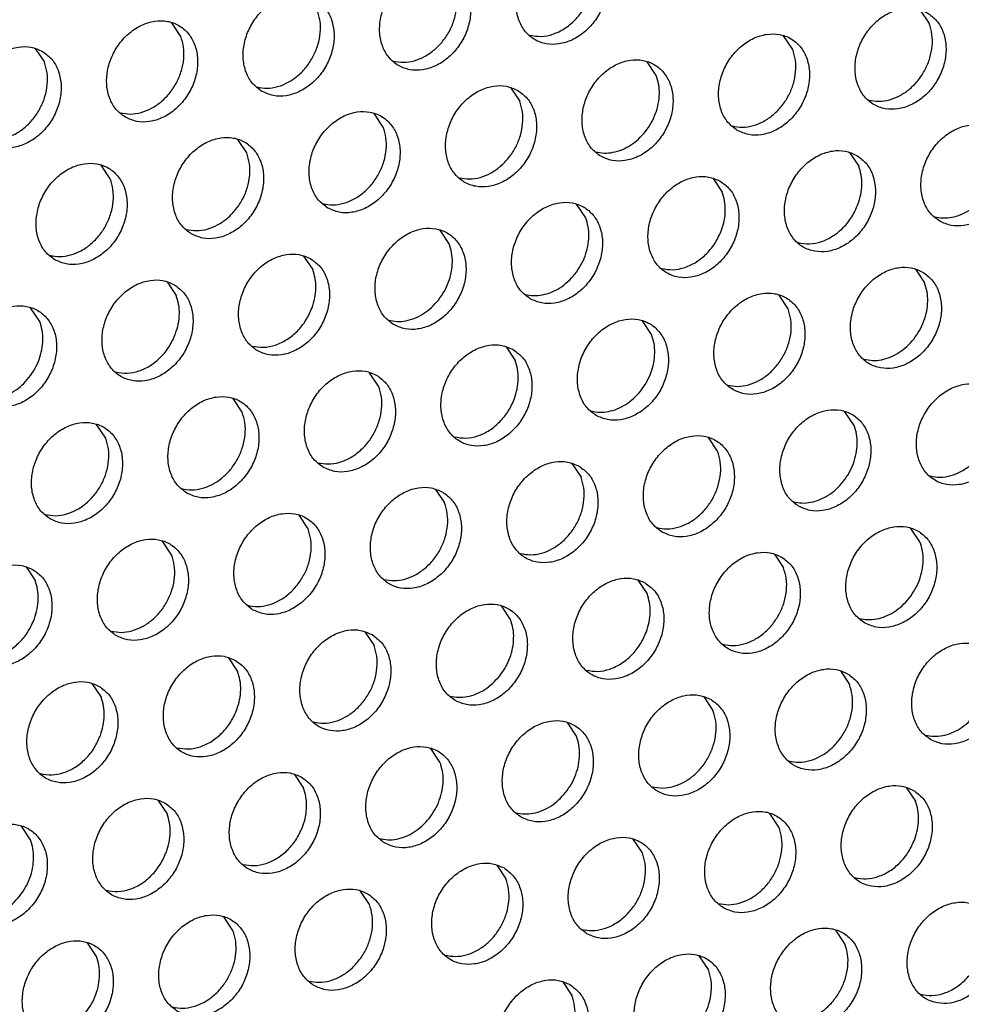
# Model space of a CAD drawing. Units: millimetres. Extents: x -5 to 589, y -7 to 413.
# Drawn here: x 481 to 486, y 82 to 87 of the extents above; entities that cross this region are included whole.
import ezdxf

# ---------------------------------------------------------------- set-up
doc = ezdxf.new("R2010")
doc.units = ezdxf.units.MM

# ---------------------------------------------------------------- blocks, each defined once
blk = doc.blocks.new('ansaugblende_lochung_rv4_6_bg66_wandstehend_02__72', base_point=(3182.736, 505.968))
at = {"color": 1, "linetype": 'Continuous'}
for p, q in [((3885.734, 696.381), (3886.077, 695.869)), ((3857.889, 695.389), (3857.546, 695.902)), ((3880.936, 694.894), (3880.593, 695.406)), ((3852.405, 694.927), (3852.748, 694.414)), ((3875.795, 693.919), (3875.452, 694.431)), ((3870.312, 693.456), (3870.654, 692.944)), ((3865.513, 691.969), (3865.171, 692.481)), ((3860.372, 690.994), (3860.03, 691.506)), ((3883.077, 691.01), (3883.42, 690.498)), ((3855.231, 690.019), (3854.889, 690.531)), ((3877.936, 690.035), (3878.279, 689.523)), ((3873.138, 688.548), (3872.795, 689.06)), ((3867.997, 687.573), (3867.654, 688.085)), ((3862.513, 687.11), (3862.856, 686.598)), ((3885.561, 686.615), (3885.904, 686.102)), ((3857.372, 686.135), (3857.715, 685.623)), ((3880.763, 685.127), (3880.42, 685.64)), ((3852.574, 684.648), (3852.232, 685.16)), ((3875.622, 684.152), (3875.279, 684.664)), ((3870.138, 683.689), (3870.481, 683.177)), ((3865.34, 682.202), (3864.997, 682.714)), ((3860.199, 681.227), (3859.856, 681.739)), ((3883.246, 680.731), (3882.904, 681.244)), ((3855.058, 680.252), (3854.715, 680.764)), ((3878.105, 679.756), (3877.763, 680.269)), ((3872.622, 679.294), (3872.964, 678.781)), ((3867.481, 678.319), (3867.824, 677.806)), ((3862.683, 676.831), (3862.34, 677.344)), ((3885.73, 676.335), (3885.387, 676.848)), ((3857.542, 675.856), (3857.199, 676.369)), ((3880.246, 675.873), (3880.589, 675.36)), ((3852.058, 675.393), (3852.401, 674.881)), ((3875.106, 674.898), (3875.448, 674.385)), ((3870.307, 673.41), (3869.965, 673.923)), ((3864.824, 672.948), (3865.166, 672.435)), ((3859.683, 671.973), (3860.025, 671.46)), ((3882.73, 671.477), (3883.073, 670.965)), ((3854.542, 670.998), (3854.884, 670.485)), ((3877.589, 670.502), (3877.932, 669.99)), ((3872.791, 669.015), (3872.448, 669.527)), ((3867.65, 668.04), (3867.307, 668.552)), ((3862.166, 667.577), (3862.509, 667.064)), ((3885.214, 667.081), (3885.557, 666.569)), ((3857.026, 666.602), (3857.368, 666.089)), ((3880.416, 665.594), (3880.073, 666.106)), ((3852.227, 665.114), (3851.885, 665.627)), ((3875.275, 664.619), (3874.932, 665.131)), ((3869.791, 664.156), (3870.134, 663.644)), ((3864.993, 662.669), (3864.65, 663.181)), ((3859.852, 661.694), (3859.509, 662.206)), ((3882.899, 661.198), (3882.557, 661.71)), ((3854.711, 660.719), (3854.368, 661.231)), ((3877.758, 660.223), (3877.416, 660.735)), ((3872.275, 659.76), (3872.618, 659.248))]:
    blk.add_line(p, q, dxfattribs=at)
for points in [[(3873.238, 698.722), (3872.807, 698.88), (3872.329, 698.885), (3871.843, 698.737), (3871.388, 698.448), (3871.002, 698.041), (3870.715, 697.549), (3870.551, 697.012), (3870.523, 696.474), (3870.633, 695.978), (3870.873, 695.565), (3871.223, 695.267), (3871.654, 695.109), (3872.132, 695.104), (3872.619, 695.252), (3873.073, 695.541), (3873.46, 695.948), (3873.746, 696.44), (3873.91, 696.976), (3873.938, 697.514), (3873.828, 698.01), (3873.588, 698.424), (3873.238, 698.722)], [(3868.098, 697.747), (3867.666, 697.905), (3867.188, 697.91), (3866.702, 697.762), (3866.247, 697.473), (3865.861, 697.066), (3865.574, 696.574), (3865.41, 696.037), (3865.382, 695.499), (3865.492, 695.003), (3865.732, 694.59), (3866.082, 694.292), (3866.513, 694.134), (3866.992, 694.129), (3867.478, 694.277), (3867.932, 694.566), (3868.319, 694.973), (3868.606, 695.465), (3868.77, 696.001), (3868.798, 696.539), (3868.687, 697.035), (3868.447, 697.449), (3868.098, 697.747)], [(3865.888, 694.459), (3866.273, 694.413), (3866.676, 694.472), (3867.072, 694.633), (3867.441, 694.887), (3867.763, 695.221), (3868.018, 695.615), (3868.194, 696.048), (3868.28, 696.496), (3868.272, 696.935), (3868.17, 697.339)], [(3860.941, 693.317), (3861.373, 693.159), (3861.851, 693.154), (3862.337, 693.302), (3862.791, 693.591), (3863.178, 693.998), (3863.465, 694.49), (3863.629, 695.026), (3863.657, 695.564), (3863.546, 696.06), (3863.306, 696.474), (3862.957, 696.772), (3862.525, 696.93), (3862.047, 696.935), (3861.561, 696.787), (3861.106, 696.498), (3860.72, 696.091), (3860.433, 695.599), (3860.269, 695.062), (3860.241, 694.524), (3860.352, 694.028), (3860.591, 693.615), (3860.941, 693.317)], [(3871.029, 695.434), (3871.459, 695.389), (3871.906, 695.474), (3872.34, 695.683), (3872.732, 696.002), (3873.055, 696.409), (3873.286, 696.876)], [(3886.004, 696.276), (3885.573, 696.434), (3885.095, 696.439), (3884.609, 696.291), (3884.154, 696.002), (3883.767, 695.595), (3883.481, 695.103), (3883.317, 694.567), (3883.289, 694.028), (3883.399, 693.533), (3883.639, 693.119), (3883.989, 692.821), (3884.42, 692.663), (3884.898, 692.658), (3885.384, 692.806), (3885.839, 693.095), (3886.225, 693.502), (3886.512, 693.994), (3886.676, 694.531), (3886.704, 695.069), (3886.594, 695.565), (3886.354, 695.978), (3886.004, 696.276)], [(3860.747, 693.484), (3861.132, 693.438), (3861.535, 693.497), (3861.931, 693.658), (3862.3, 693.912), (3862.622, 694.246), (3862.877, 694.64), (3863.053, 695.073), (3863.139, 695.521), (3863.131, 695.96), (3863.029, 696.364)], [(3855.8, 692.342), (3856.232, 692.184), (3856.71, 692.179), (3857.196, 692.327), (3857.65, 692.616), (3858.037, 693.023), (3858.324, 693.515), (3858.488, 694.051), (3858.516, 694.589), (3858.405, 695.085), (3858.165, 695.499), (3857.816, 695.797), (3857.384, 695.955), (3856.906, 695.96), (3856.42, 695.812), (3855.965, 695.523), (3855.579, 695.116), (3855.292, 694.624), (3855.128, 694.087), (3855.1, 693.549), (3855.211, 693.053), (3855.45, 692.639), (3855.8, 692.342)], [(3883.794, 692.988), (3884.18, 692.942), (3884.582, 693.001), (3884.979, 693.162), (3885.348, 693.416), (3885.669, 693.75), (3885.925, 694.144), (3886.1, 694.577), (3886.187, 695.026), (3886.179, 695.464), (3886.077, 695.869)], [(3855.606, 692.509), (3855.992, 692.463), (3856.394, 692.522), (3856.79, 692.683), (3857.16, 692.937), (3857.481, 693.271), (3857.736, 693.665), (3857.912, 694.098), (3857.998, 694.546), (3857.99, 694.985), (3857.889, 695.389)], [(3878.848, 691.846), (3879.279, 691.688), (3879.757, 691.683), (3880.243, 691.831), (3880.698, 692.12), (3881.084, 692.527), (3881.371, 693.019), (3881.535, 693.556), (3881.563, 694.094), (3881.453, 694.59), (3881.213, 695.003), (3880.863, 695.301), (3880.432, 695.459), (3879.954, 695.464), (3879.468, 695.316), (3879.013, 695.027), (3878.627, 694.62), (3878.34, 694.128), (3878.176, 693.592), (3878.148, 693.053), (3878.258, 692.557), (3878.498, 692.144), (3878.848, 691.846)], [(3852.675, 694.822), (3852.243, 694.98), (3851.765, 694.985), (3851.279, 694.837), (3850.825, 694.547), (3850.438, 694.141), (3850.151, 693.649), (3849.987, 693.112), (3849.959, 692.574), (3850.07, 692.078), (3850.309, 691.664), (3850.659, 691.367), (3851.091, 691.209), (3851.569, 691.204), (3852.055, 691.352), (3852.509, 691.641), (3852.896, 692.048), (3853.183, 692.539), (3853.347, 693.076), (3853.375, 693.614), (3853.264, 694.11), (3853.025, 694.524), (3852.675, 694.822)], [(3878.653, 692.013), (3879.039, 691.967), (3879.441, 692.026), (3879.838, 692.187), (3880.207, 692.441), (3880.528, 692.775), (3880.784, 693.169), (3880.96, 693.602), (3881.046, 694.051), (3881.038, 694.489), (3880.936, 694.894)], [(3850.465, 691.534), (3850.851, 691.487), (3851.253, 691.546), (3851.649, 691.708), (3852.019, 691.962), (3852.34, 692.296), (3852.595, 692.69), (3852.771, 693.123), (3852.857, 693.571), (3852.849, 694.01), (3852.748, 694.414)], [(3873.707, 690.871), (3874.138, 690.713), (3874.616, 690.708), (3875.102, 690.856), (3875.557, 691.145), (3875.943, 691.552), (3876.23, 692.044), (3876.394, 692.58), (3876.422, 693.119), (3876.312, 693.615), (3876.072, 694.028), (3875.722, 694.326), (3875.291, 694.484), (3874.813, 694.489), (3874.327, 694.341), (3873.872, 694.052), (3873.486, 693.645), (3873.199, 693.153), (3873.035, 692.617), (3873.007, 692.078), (3873.117, 691.582), (3873.357, 691.169), (3873.707, 690.871)], [(3875.387, 691.8), (3875.605, 692.125), (3875.77, 692.48), (3875.873, 692.851), (3875.913, 693.224), (3875.886, 693.585), (3875.795, 693.919)], [(3870.581, 693.351), (3870.15, 693.509), (3869.672, 693.514), (3869.186, 693.366), (3868.731, 693.077), (3868.345, 692.67), (3868.058, 692.178), (3867.894, 691.641), (3867.866, 691.103), (3867.976, 690.607), (3868.216, 690.194), (3868.566, 689.896), (3868.997, 689.738), (3869.475, 689.733), (3869.961, 689.881), (3870.416, 690.17), (3870.802, 690.577), (3871.089, 691.069), (3871.253, 691.605), (3871.281, 692.144), (3871.171, 692.64), (3870.931, 693.053), (3870.581, 693.351)], [(3868.372, 690.063), (3868.757, 690.017), (3869.159, 690.076), (3869.556, 690.237), (3869.925, 690.491), (3870.246, 690.825), (3870.502, 691.219), (3870.678, 691.652), (3870.764, 692.101), (3870.756, 692.539), (3870.654, 692.944)], [(3863.425, 688.921), (3863.856, 688.763), (3864.334, 688.758), (3864.82, 688.906), (3865.275, 689.195), (3865.661, 689.602), (3865.948, 690.094), (3866.112, 690.63), (3866.14, 691.169), (3866.03, 691.664), (3865.79, 692.078), (3865.44, 692.376), (3865.009, 692.534), (3864.531, 692.539), (3864.045, 692.391), (3863.59, 692.102), (3863.204, 691.695), (3862.917, 691.203), (3862.753, 690.666), (3862.725, 690.128), (3862.835, 689.632), (3863.075, 689.219), (3863.425, 688.921)], [(3886.472, 688.425), (3886.904, 688.267), (3887.382, 688.262), (3887.868, 688.41), (3888.323, 688.699), (3888.709, 689.106), (3888.996, 689.598), (3889.16, 690.135), (3889.188, 690.673), (3889.077, 691.169), (3888.838, 691.582), (3888.488, 691.88), (3888.056, 692.038), (3887.578, 692.043), (3887.092, 691.895), (3886.638, 691.606), (3886.251, 691.199), (3885.964, 690.707), (3885.8, 690.171), (3885.772, 689.633), (3885.883, 689.137), (3886.123, 688.723), (3886.472, 688.425)], [(3863.231, 689.088), (3863.616, 689.042), (3864.018, 689.101), (3864.415, 689.262), (3864.784, 689.516), (3865.105, 689.85), (3865.361, 690.244), (3865.537, 690.677), (3865.623, 691.126), (3865.615, 691.564), (3865.513, 691.969)], [(3873.513, 691.038), (3873.832, 690.992), (3874.166, 691.02), (3874.501, 691.119), (3874.824, 691.287), (3875.123, 691.517), (3875.387, 691.8)], [(3858.284, 687.946), (3858.715, 687.788), (3859.193, 687.783), (3859.679, 687.931), (3860.134, 688.22), (3860.521, 688.627), (3860.807, 689.119), (3860.971, 689.655), (3860.999, 690.193), (3860.889, 690.689), (3860.649, 691.103), (3860.299, 691.401), (3859.868, 691.559), (3859.39, 691.564), (3858.904, 691.416), (3858.449, 691.127), (3858.063, 690.72), (3857.776, 690.228), (3857.612, 689.691), (3857.584, 689.153), (3857.694, 688.657), (3857.934, 688.244), (3858.284, 687.946)], [(3858.09, 688.113), (3858.475, 688.067), (3858.878, 688.126), (3859.274, 688.287), (3859.643, 688.541), (3859.964, 688.875), (3860.22, 689.269), (3860.396, 689.702), (3860.482, 690.151), (3860.474, 690.589), (3860.372, 690.994)], [(3883.347, 690.905), (3882.915, 691.063), (3882.437, 691.068), (3881.951, 690.92), (3881.497, 690.631), (3881.11, 690.224), (3880.823, 689.732), (3880.659, 689.196), (3880.631, 688.658), (3880.742, 688.162), (3880.982, 687.748), (3881.331, 687.45), (3881.763, 687.292), (3882.241, 687.287), (3882.727, 687.435), (3883.182, 687.724), (3883.568, 688.131), (3883.855, 688.623), (3884.019, 689.16), (3884.047, 689.698), (3883.936, 690.194), (3883.697, 690.607), (3883.347, 690.905)], [(3853.143, 686.971), (3853.574, 686.813), (3854.052, 686.808), (3854.539, 686.956), (3854.993, 687.245), (3855.38, 687.652), (3855.666, 688.144), (3855.83, 688.68), (3855.858, 689.218), (3855.748, 689.714), (3855.508, 690.128), (3855.159, 690.426), (3854.727, 690.584), (3854.249, 690.589), (3853.763, 690.441), (3853.308, 690.152), (3852.922, 689.745), (3852.635, 689.253), (3852.471, 688.716), (3852.443, 688.178), (3852.553, 687.682), (3852.793, 687.269), (3853.143, 686.971)], [(3883.394, 689.059), (3883.498, 689.43), (3883.537, 689.803), (3883.511, 690.164), (3883.42, 690.498)], [(3852.949, 687.138), (3853.334, 687.092), (3853.737, 687.151), (3854.133, 687.312), (3854.502, 687.566), (3854.824, 687.9), (3855.079, 688.294), (3855.255, 688.727), (3855.341, 689.176), (3855.333, 689.614), (3855.231, 690.019)], [(3878.206, 689.93), (3877.775, 690.088), (3877.296, 690.093), (3876.81, 689.945), (3876.356, 689.656), (3875.969, 689.249), (3875.682, 688.757), (3875.518, 688.221), (3875.49, 687.683), (3875.601, 687.187), (3875.841, 686.773), (3876.19, 686.475), (3876.622, 686.317), (3877.1, 686.312), (3877.586, 686.46), (3878.041, 686.749), (3878.427, 687.156), (3878.714, 687.648), (3878.878, 688.185), (3878.906, 688.723), (3878.796, 689.219), (3878.556, 689.632), (3878.206, 689.93)], [(3878.253, 688.084), (3878.357, 688.455), (3878.397, 688.828), (3878.37, 689.189), (3878.279, 689.523)], [(3871.05, 685.5), (3871.481, 685.342), (3871.959, 685.337), (3872.445, 685.485), (3872.9, 685.774), (3873.286, 686.181), (3873.573, 686.673), (3873.737, 687.21), (3873.765, 687.748), (3873.655, 688.244), (3873.415, 688.657), (3873.065, 688.955), (3872.634, 689.113), (3872.156, 689.118), (3871.669, 688.97), (3871.215, 688.681), (3870.828, 688.274), (3870.542, 687.782), (3870.378, 687.246), (3870.35, 686.708), (3870.46, 686.212), (3870.7, 685.798), (3871.05, 685.5)], [(3881.137, 687.617), (3881.567, 687.572), (3882.014, 687.657), (3882.449, 687.866), (3882.841, 688.185), (3883.163, 688.592), (3883.394, 689.059)], [(3886.278, 688.593), (3886.598, 688.547), (3886.931, 688.574), (3887.266, 688.673), (3887.59, 688.841), (3887.889, 689.071), (3888.153, 689.354)], [(3872.73, 686.429), (3872.948, 686.754), (3873.112, 687.109), (3873.216, 687.48), (3873.256, 687.853), (3873.229, 688.214), (3873.138, 688.548)], [(3865.909, 684.525), (3866.34, 684.367), (3866.818, 684.362), (3867.304, 684.51), (3867.759, 684.799), (3868.145, 685.206), (3868.432, 685.698), (3868.596, 686.235), (3868.624, 686.773), (3868.514, 687.269), (3868.274, 687.682), (3867.924, 687.98), (3867.493, 688.138), (3867.015, 688.143), (3866.529, 687.995), (3866.074, 687.706), (3865.687, 687.299), (3865.401, 686.807), (3865.237, 686.271), (3865.209, 685.733), (3865.319, 685.237), (3865.559, 684.823), (3865.909, 684.525)], [(3875.996, 686.642), (3876.426, 686.597), (3876.873, 686.682), (3877.308, 686.891), (3877.7, 687.21), (3878.022, 687.617), (3878.253, 688.084)], [(3867.589, 685.454), (3867.807, 685.779), (3867.971, 686.134), (3868.075, 686.505), (3868.115, 686.878), (3868.088, 687.239), (3867.997, 687.573)], [(3862.783, 687.005), (3862.352, 687.163), (3861.874, 687.168), (3861.388, 687.02), (3860.933, 686.731), (3860.547, 686.324), (3860.26, 685.832), (3860.096, 685.296), (3860.068, 684.758), (3860.178, 684.262), (3860.418, 683.848), (3860.768, 683.55), (3861.199, 683.392), (3861.677, 683.387), (3862.163, 683.535), (3862.618, 683.824), (3863.004, 684.231), (3863.291, 684.723), (3863.455, 685.26), (3863.483, 685.798), (3863.373, 686.294), (3863.133, 686.707), (3862.783, 687.005)], [(3862.83, 685.159), (3862.934, 685.53), (3862.974, 685.903), (3862.947, 686.264), (3862.856, 686.598)], [(3885.831, 686.509), (3885.399, 686.667), (3884.921, 686.672), (3884.435, 686.524), (3883.98, 686.235), (3883.594, 685.828), (3883.307, 685.337), (3883.143, 684.8), (3883.115, 684.262), (3883.226, 683.766), (3883.465, 683.352), (3883.815, 683.054), (3884.247, 682.897), (3884.725, 682.891), (3885.211, 683.039), (3885.665, 683.329), (3886.052, 683.736), (3886.339, 684.227), (3886.503, 684.764), (3886.531, 685.302), (3886.42, 685.798), (3886.18, 686.212), (3885.831, 686.509)], [(3857.642, 686.03), (3857.211, 686.188), (3856.733, 686.193), (3856.247, 686.045), (3855.792, 685.756), (3855.406, 685.349), (3855.119, 684.857), (3854.955, 684.321), (3854.927, 683.782), (3855.037, 683.286), (3855.277, 682.873), (3855.627, 682.575), (3856.058, 682.417), (3856.536, 682.412), (3857.022, 682.56), (3857.477, 682.849), (3857.863, 683.256), (3858.15, 683.748), (3858.314, 684.285), (3858.342, 684.823), (3858.232, 685.319), (3857.992, 685.732), (3857.642, 686.03)], [(3870.855, 685.667), (3871.175, 685.621), (3871.509, 685.649), (3871.844, 685.748), (3872.167, 685.916), (3872.466, 686.146), (3872.73, 686.429)], [(3885.496, 683.983), (3885.714, 684.309), (3885.878, 684.664), (3885.982, 685.035), (3886.021, 685.408), (3885.995, 685.768), (3885.904, 686.102)], [(3878.674, 682.079), (3879.106, 681.921), (3879.584, 681.916), (3880.07, 682.064), (3880.524, 682.354), (3880.911, 682.761), (3881.198, 683.252), (3881.362, 683.789), (3881.39, 684.327), (3881.279, 684.823), (3881.039, 685.237), (3880.69, 685.534), (3880.258, 685.692), (3879.78, 685.697), (3879.294, 685.549), (3878.839, 685.26), (3878.453, 684.853), (3878.166, 684.362), (3878.002, 683.825), (3877.974, 683.287), (3878.085, 682.791), (3878.324, 682.377), (3878.674, 682.079)], [(3857.69, 684.184), (3857.793, 684.555), (3857.833, 684.928), (3857.806, 685.289), (3857.715, 685.623)], [(3865.714, 684.692), (3866.034, 684.646), (3866.368, 684.674), (3866.703, 684.773), (3867.026, 684.941), (3867.325, 685.171), (3867.589, 685.454)], [(3850.486, 681.6), (3850.917, 681.442), (3851.395, 681.437), (3851.881, 681.585), (3852.336, 681.874), (3852.722, 682.281), (3853.009, 682.773), (3853.173, 683.309), (3853.201, 683.848), (3853.091, 684.344), (3852.851, 684.757), (3852.501, 685.055), (3852.07, 685.213), (3851.592, 685.218), (3851.106, 685.07), (3850.651, 684.781), (3850.265, 684.374), (3849.978, 683.882), (3849.814, 683.346), (3849.786, 682.807), (3849.896, 682.311), (3850.136, 681.898), (3850.486, 681.6)], [(3860.573, 683.717), (3861.003, 683.672), (3861.451, 683.757), (3861.885, 683.966), (3862.277, 684.285), (3862.599, 684.692), (3862.83, 685.159)], [(3878.48, 682.247), (3878.866, 682.2), (3879.268, 682.259), (3879.664, 682.42), (3880.034, 682.675), (3880.355, 683.008), (3880.61, 683.403), (3880.786, 683.836), (3880.872, 684.284), (3880.864, 684.723), (3880.763, 685.127)], [(3852.166, 682.529), (3852.385, 682.854), (3852.549, 683.209), (3852.652, 683.58), (3852.692, 683.953), (3852.665, 684.314), (3852.574, 684.648)], [(3873.533, 681.104), (3873.965, 680.946), (3874.443, 680.941), (3874.929, 681.089), (3875.383, 681.379), (3875.77, 681.785), (3876.057, 682.277), (3876.221, 682.814), (3876.249, 683.352), (3876.138, 683.848), (3875.899, 684.262), (3875.549, 684.559), (3875.117, 684.717), (3874.639, 684.722), (3874.153, 684.574), (3873.699, 684.285), (3873.312, 683.878), (3873.025, 683.387), (3872.861, 682.85), (3872.833, 682.312), (3872.944, 681.816), (3873.183, 681.402), (3873.533, 681.104)], [(3855.433, 682.742), (3855.862, 682.697), (3856.31, 682.782), (3856.744, 682.991), (3857.136, 683.31), (3857.458, 683.717), (3857.69, 684.184)], [(3875.214, 682.033), (3875.432, 682.358), (3875.596, 682.713), (3875.7, 683.085), (3875.739, 683.457), (3875.713, 683.818), (3875.622, 684.152)], [(3883.621, 683.222), (3883.94, 683.176), (3884.274, 683.203), (3884.609, 683.302), (3884.932, 683.47), (3885.232, 683.7), (3885.496, 683.983)], [(3870.408, 683.584), (3869.976, 683.742), (3869.498, 683.747), (3869.012, 683.599), (3868.558, 683.31), (3868.171, 682.903), (3867.884, 682.411), (3867.72, 681.875), (3867.692, 681.337), (3867.803, 680.841), (3868.043, 680.427), (3868.392, 680.129), (3868.824, 679.971), (3869.302, 679.966), (3869.788, 680.114), (3870.243, 680.404), (3870.629, 680.81), (3870.916, 681.302), (3871.08, 681.839), (3871.108, 682.377), (3870.997, 682.873), (3870.758, 683.287), (3870.408, 683.584)], [(3870.455, 681.738), (3870.559, 682.11), (3870.598, 682.482), (3870.572, 682.843), (3870.481, 683.177)], [(3863.251, 679.154), (3863.683, 678.996), (3864.161, 678.991), (3864.647, 679.139), (3865.102, 679.428), (3865.488, 679.835), (3865.775, 680.327), (3865.939, 680.864), (3865.967, 681.402), (3865.856, 681.898), (3865.617, 682.311), (3865.267, 682.609), (3864.835, 682.767), (3864.357, 682.772), (3863.871, 682.624), (3863.417, 682.335), (3863.03, 681.928), (3862.743, 681.436), (3862.579, 680.9), (3862.551, 680.362), (3862.662, 679.866), (3862.902, 679.452), (3863.251, 679.154)], [(3850.292, 681.767), (3850.611, 681.721), (3850.945, 681.749), (3851.28, 681.848), (3851.603, 682.016), (3851.903, 682.246), (3852.166, 682.529)], [(3863.057, 679.322), (3863.443, 679.275), (3863.845, 679.334), (3864.242, 679.495), (3864.611, 679.75), (3864.932, 680.083), (3865.187, 680.477), (3865.363, 680.911), (3865.45, 681.359), (3865.442, 681.797), (3865.34, 682.202)], [(3873.339, 681.272), (3873.659, 681.226), (3873.992, 681.253), (3874.327, 681.352), (3874.651, 681.52), (3874.95, 681.75), (3875.214, 682.033)], [(3888.314, 682.114), (3887.883, 682.272), (3887.405, 682.277), (3886.919, 682.129), (3886.464, 681.839), (3886.078, 681.433), (3885.791, 680.941), (3885.627, 680.404), (3885.599, 679.866), (3885.709, 679.37), (3885.949, 678.956), (3886.299, 678.659), (3886.73, 678.501), (3887.208, 678.496), (3887.694, 678.644), (3888.149, 678.933), (3888.535, 679.34), (3888.822, 679.831), (3888.986, 680.368), (3889.014, 680.906), (3888.904, 681.402), (3888.664, 681.816), (3888.314, 682.114)], [(3858.11, 678.179), (3858.542, 678.021), (3859.02, 678.016), (3859.506, 678.164), (3859.961, 678.453), (3860.347, 678.86), (3860.634, 679.352), (3860.798, 679.889), (3860.826, 680.427), (3860.716, 680.923), (3860.476, 681.336), (3860.126, 681.634), (3859.695, 681.792), (3859.216, 681.797), (3858.73, 681.649), (3858.276, 681.36), (3857.889, 680.953), (3857.603, 680.461), (3857.438, 679.925), (3857.41, 679.387), (3857.521, 678.891), (3857.761, 678.477), (3858.11, 678.179)], [(3868.198, 680.297), (3868.628, 680.252), (3869.075, 680.336), (3869.51, 680.545), (3869.901, 680.864), (3870.224, 681.271), (3870.455, 681.738)], [(3886.105, 678.826), (3886.49, 678.779), (3886.892, 678.838), (3887.289, 679), (3887.658, 679.254), (3887.979, 679.588), (3888.235, 679.982), (3888.411, 680.415), (3888.497, 680.863), (3888.489, 681.302), (3888.387, 681.706)], [(3881.158, 677.684), (3881.589, 677.526), (3882.067, 677.521), (3882.554, 677.669), (3883.008, 677.958), (3883.395, 678.365), (3883.681, 678.856), (3883.845, 679.393), (3883.873, 679.931), (3883.763, 680.427), (3883.523, 680.841), (3883.173, 681.139), (3882.742, 681.297), (3882.264, 681.302), (3881.778, 681.154), (3881.323, 680.864), (3880.937, 680.457), (3880.65, 679.966), (3880.486, 679.429), (3880.458, 678.891), (3880.568, 678.395), (3880.808, 677.981), (3881.158, 677.684)], [(3857.916, 678.346), (3858.302, 678.3), (3858.704, 678.359), (3859.101, 678.52), (3859.47, 678.775), (3859.791, 679.108), (3860.047, 679.502), (3860.222, 679.936), (3860.309, 680.384), (3860.301, 680.822), (3860.199, 681.227)], [(3852.97, 677.204), (3853.401, 677.046), (3853.879, 677.041), (3854.365, 677.189), (3854.82, 677.478), (3855.206, 677.885), (3855.493, 678.377), (3855.657, 678.914), (3855.685, 679.452), (3855.575, 679.948), (3855.335, 680.361), (3854.985, 680.659), (3854.554, 680.817), (3854.076, 680.822), (3853.589, 680.674), (3853.135, 680.385), (3852.748, 679.978), (3852.462, 679.486), (3852.298, 678.95), (3852.27, 678.412), (3852.38, 677.916), (3852.62, 677.502), (3852.97, 677.204)], [(3882.838, 678.612), (3883.057, 678.938), (3883.221, 679.293), (3883.325, 679.664), (3883.364, 680.037), (3883.338, 680.397), (3883.246, 680.731)], [(3852.775, 677.371), (3853.161, 677.325), (3853.563, 677.384), (3853.96, 677.545), (3854.329, 677.8), (3854.65, 678.133), (3854.906, 678.527), (3855.081, 678.961), (3855.168, 679.409), (3855.16, 679.847), (3855.058, 680.252)], [(3876.017, 676.709), (3876.448, 676.551), (3876.927, 676.546), (3877.413, 676.694), (3877.867, 676.983), (3878.254, 677.39), (3878.54, 677.881), (3878.705, 678.418), (3878.732, 678.956), (3878.622, 679.452), (3878.382, 679.866), (3878.033, 680.164), (3877.601, 680.321), (3877.123, 680.327), (3876.637, 680.179), (3876.182, 679.889), (3875.796, 679.482), (3875.509, 678.991), (3875.345, 678.454), (3875.317, 677.916), (3875.427, 677.42), (3875.667, 677.006), (3876.017, 676.709)], [(3875.823, 676.876), (3876.208, 676.829), (3876.611, 676.888), (3877.007, 677.05), (3877.376, 677.304), (3877.698, 677.637), (3877.953, 678.032), (3878.129, 678.465), (3878.215, 678.913), (3878.207, 679.352), (3878.105, 679.756)], [(3872.892, 679.189), (3872.46, 679.346), (3871.982, 679.352), (3871.496, 679.204), (3871.041, 678.914), (3870.655, 678.507), (3870.368, 678.016), (3870.204, 677.479), (3870.176, 676.941), (3870.286, 676.445), (3870.526, 676.031), (3870.876, 675.733), (3871.307, 675.576), (3871.786, 675.57), (3872.272, 675.718), (3872.726, 676.008), (3873.113, 676.415), (3873.4, 676.906), (3873.564, 677.443), (3873.592, 677.981), (3873.481, 678.477), (3873.241, 678.891), (3872.892, 679.189)], [(3870.682, 675.901), (3871.067, 675.854), (3871.47, 675.913), (3871.866, 676.074), (3872.235, 676.329), (3872.557, 676.662), (3872.812, 677.057), (3872.988, 677.49), (3873.074, 677.938), (3873.066, 678.377), (3872.964, 678.781)], [(3867.751, 678.214), (3867.319, 678.371), (3866.841, 678.377), (3866.355, 678.228), (3865.9, 677.939), (3865.514, 677.532), (3865.227, 677.041), (3865.063, 676.504), (3865.035, 675.966), (3865.146, 675.47), (3865.385, 675.056), (3865.735, 674.758), (3866.167, 674.601), (3866.645, 674.595), (3867.131, 674.743), (3867.585, 675.033), (3867.972, 675.44), (3868.259, 675.931), (3868.423, 676.468), (3868.451, 677.006), (3868.34, 677.502), (3868.1, 677.916), (3867.751, 678.214)], [(3880.964, 677.851), (3881.283, 677.805), (3881.617, 677.832), (3881.952, 677.932), (3882.275, 678.1), (3882.575, 678.329), (3882.838, 678.612)], [(3865.541, 674.926), (3865.927, 674.879), (3866.329, 674.938), (3866.725, 675.099), (3867.094, 675.354), (3867.416, 675.687), (3867.671, 676.082), (3867.847, 676.515), (3867.933, 676.963), (3867.925, 677.402), (3867.824, 677.806)], [(3860.594, 673.783), (3861.026, 673.626), (3861.504, 673.62), (3861.99, 673.768), (3862.444, 674.058), (3862.831, 674.465), (3863.118, 674.956), (3863.282, 675.493), (3863.31, 676.031), (3863.199, 676.527), (3862.959, 676.941), (3862.61, 677.238), (3862.178, 677.396), (3861.7, 677.401), (3861.214, 677.253), (3860.759, 676.964), (3860.373, 676.557), (3860.086, 676.066), (3859.922, 675.529), (3859.894, 674.991), (3860.005, 674.495), (3860.244, 674.081), (3860.594, 673.783)], [(3860.4, 673.951), (3860.786, 673.904), (3861.188, 673.963), (3861.584, 674.124), (3861.954, 674.379), (3862.275, 674.712), (3862.53, 675.107), (3862.706, 675.54), (3862.792, 675.988), (3862.784, 676.427), (3862.683, 676.831)], [(3883.642, 673.288), (3884.073, 673.13), (3884.551, 673.125), (3885.037, 673.273), (3885.492, 673.562), (3885.878, 673.969), (3886.165, 674.461), (3886.329, 674.997), (3886.357, 675.535), (3886.247, 676.031), (3886.007, 676.445), (3885.657, 676.743), (3885.226, 676.901), (3884.748, 676.906), (3884.262, 676.758), (3883.807, 676.469), (3883.421, 676.062), (3883.134, 675.57), (3882.97, 675.033), (3882.942, 674.495), (3883.052, 673.999), (3883.292, 673.586), (3883.642, 673.288)], [(3855.453, 672.808), (3855.885, 672.65), (3856.363, 672.645), (3856.849, 672.793), (3857.303, 673.083), (3857.69, 673.49), (3857.977, 673.981), (3858.141, 674.518), (3858.169, 675.056), (3858.058, 675.552), (3857.819, 675.966), (3857.469, 676.263), (3857.037, 676.421), (3856.559, 676.426), (3856.073, 676.278), (3855.619, 675.989), (3855.232, 675.582), (3854.945, 675.091), (3854.781, 674.554), (3854.753, 674.016), (3854.864, 673.52), (3855.103, 673.106), (3855.453, 672.808)], [(3885.322, 674.217), (3885.54, 674.542), (3885.705, 674.897), (3885.808, 675.268), (3885.848, 675.641), (3885.821, 676.001), (3885.73, 676.335)], [(3855.259, 672.976), (3855.645, 672.929), (3856.047, 672.988), (3856.443, 673.149), (3856.813, 673.404), (3857.134, 673.737), (3857.389, 674.132), (3857.565, 674.565), (3857.651, 675.013), (3857.643, 675.452), (3857.542, 675.856)], [(3880.516, 675.768), (3880.085, 675.926), (3879.607, 675.931), (3879.121, 675.783), (3878.666, 675.494), (3878.28, 675.087), (3877.993, 674.595), (3877.829, 674.058), (3877.801, 673.52), (3877.911, 673.024), (3878.151, 672.611), (3878.501, 672.313), (3878.932, 672.155), (3879.41, 672.15), (3879.896, 672.298), (3880.351, 672.587), (3880.737, 672.994), (3881.024, 673.486), (3881.188, 674.022), (3881.216, 674.56), (3881.106, 675.056), (3880.866, 675.47), (3880.516, 675.768)], [(3852.328, 675.288), (3851.896, 675.446), (3851.418, 675.451), (3850.932, 675.303), (3850.478, 675.014), (3850.091, 674.607), (3849.804, 674.116), (3849.64, 673.579), (3849.612, 673.041), (3849.723, 672.545), (3849.963, 672.131), (3850.312, 671.833), (3850.744, 671.675), (3851.222, 671.67), (3851.708, 671.818), (3852.163, 672.108), (3852.549, 672.514), (3852.836, 673.006), (3853, 673.543), (3853.028, 674.081), (3852.917, 674.577), (3852.678, 674.991), (3852.328, 675.288)], [(3878.307, 672.48), (3878.692, 672.434), (3879.094, 672.493), (3879.491, 672.654), (3879.86, 672.908), (3880.181, 673.242), (3880.437, 673.636), (3880.613, 674.069), (3880.699, 674.517), (3880.691, 674.956), (3880.589, 675.36)], [(3875.375, 674.793), (3874.944, 674.951), (3874.466, 674.956), (3873.98, 674.808), (3873.525, 674.519), (3873.139, 674.112), (3872.852, 673.62), (3872.688, 673.083), (3872.66, 672.545), (3872.77, 672.049), (3873.01, 671.636), (3873.36, 671.338), (3873.791, 671.18), (3874.269, 671.175), (3874.755, 671.323), (3875.21, 671.612), (3875.596, 672.019), (3875.883, 672.511), (3876.047, 673.047), (3876.075, 673.585), (3875.965, 674.081), (3875.725, 674.495), (3875.375, 674.793)], [(3852.375, 673.442), (3852.479, 673.814), (3852.518, 674.187), (3852.492, 674.547), (3852.401, 674.881)], [(3875.423, 672.947), (3875.526, 673.318), (3875.566, 673.691), (3875.539, 674.051), (3875.448, 674.385)], [(3883.447, 673.455), (3883.767, 673.409), (3884.101, 673.436), (3884.436, 673.536), (3884.759, 673.704), (3885.058, 673.934), (3885.322, 674.217)], [(3868.219, 670.363), (3868.65, 670.205), (3869.128, 670.2), (3869.614, 670.348), (3870.069, 670.637), (3870.455, 671.044), (3870.742, 671.536), (3870.906, 672.072), (3870.934, 672.61), (3870.824, 673.106), (3870.584, 673.52), (3870.234, 673.818), (3869.803, 673.976), (3869.325, 673.981), (3868.839, 673.833), (3868.384, 673.543), (3867.998, 673.137), (3867.711, 672.645), (3867.547, 672.108), (3867.519, 671.57), (3867.629, 671.074), (3867.869, 670.66), (3868.219, 670.363)], [(3850.118, 672.001), (3850.548, 671.956), (3850.995, 672.04), (3851.43, 672.249), (3851.821, 672.568), (3852.144, 672.975), (3852.375, 673.442)], [(3869.899, 671.292), (3870.118, 671.617), (3870.282, 671.972), (3870.385, 672.343), (3870.425, 672.716), (3870.399, 673.076), (3870.307, 673.41)], [(3865.093, 672.843), (3864.662, 673.001), (3864.184, 673.006), (3863.698, 672.858), (3863.243, 672.568), (3862.857, 672.162), (3862.57, 671.67), (3862.406, 671.133), (3862.378, 670.595), (3862.488, 670.099), (3862.728, 669.685), (3863.078, 669.388), (3863.509, 669.23), (3863.987, 669.225), (3864.474, 669.373), (3864.928, 669.662), (3865.315, 670.069), (3865.601, 670.56), (3865.765, 671.097), (3865.793, 671.635), (3865.683, 672.131), (3865.443, 672.545), (3865.093, 672.843)], [(3873.166, 671.505), (3873.595, 671.46), (3874.043, 671.545), (3874.477, 671.754), (3874.869, 672.073), (3875.191, 672.479), (3875.423, 672.947)], [(3862.884, 669.555), (3863.269, 669.508), (3863.672, 669.567), (3864.068, 669.729), (3864.437, 669.983), (3864.758, 670.317), (3865.014, 670.711), (3865.19, 671.144), (3865.276, 671.592), (3865.268, 672.031), (3865.166, 672.435)], [(3886.125, 668.892), (3886.557, 668.734), (3887.035, 668.729), (3887.521, 668.877), (3887.976, 669.166), (3888.362, 669.573), (3888.649, 670.065), (3888.813, 670.601), (3888.841, 671.14), (3888.73, 671.636), (3888.491, 672.049), (3888.141, 672.347), (3887.71, 672.505), (3887.231, 672.51), (3886.745, 672.362), (3886.291, 672.073), (3885.904, 671.666), (3885.617, 671.174), (3885.453, 670.638), (3885.425, 670.099), (3885.536, 669.603), (3885.776, 669.19), (3886.125, 668.892)], [(3859.953, 671.868), (3859.521, 672.026), (3859.043, 672.031), (3858.557, 671.883), (3858.102, 671.593), (3857.716, 671.186), (3857.429, 670.695), (3857.265, 670.158), (3857.237, 669.62), (3857.347, 669.124), (3857.587, 668.71), (3857.937, 668.413), (3858.368, 668.255), (3858.847, 668.25), (3859.333, 668.398), (3859.787, 668.687), (3860.174, 669.094), (3860.46, 669.585), (3860.625, 670.122), (3860.652, 670.66), (3860.542, 671.156), (3860.302, 671.57), (3859.953, 671.868)], [(3860, 670.022), (3860.104, 670.393), (3860.143, 670.766), (3860.117, 671.126), (3860.025, 671.46)], [(3868.025, 670.53), (3868.344, 670.484), (3868.678, 670.511), (3869.013, 670.611), (3869.336, 670.779), (3869.636, 671.009), (3869.899, 671.292)], [(3883, 671.372), (3882.569, 671.53), (3882.09, 671.535), (3881.604, 671.387), (3881.15, 671.098), (3880.763, 670.691), (3880.477, 670.199), (3880.312, 669.662), (3880.285, 669.124), (3880.395, 668.628), (3880.635, 668.215), (3880.984, 667.917), (3881.416, 667.759), (3881.894, 667.754), (3882.38, 667.902), (3882.835, 668.191), (3883.221, 668.598), (3883.508, 669.09), (3883.672, 669.626), (3883.7, 670.165), (3883.59, 670.661), (3883.35, 671.074), (3883, 671.372)], [(3854.812, 670.893), (3854.38, 671.05), (3853.902, 671.056), (3853.416, 670.908), (3852.961, 670.618), (3852.575, 670.211), (3852.288, 669.72), (3852.124, 669.183), (3852.096, 668.645), (3852.206, 668.149), (3852.446, 667.735), (3852.796, 667.438), (3853.227, 667.28), (3853.706, 667.275), (3854.192, 667.423), (3854.646, 667.712), (3855.033, 668.119), (3855.32, 668.61), (3855.484, 669.147), (3855.512, 669.685), (3855.401, 670.181), (3855.161, 670.595), (3854.812, 670.893)], [(3880.79, 668.084), (3881.176, 668.038), (3881.578, 668.097), (3881.975, 668.258), (3882.344, 668.512), (3882.665, 668.846), (3882.921, 669.24), (3883.096, 669.673), (3883.183, 670.122), (3883.175, 670.56), (3883.073, 670.965)], [(3854.859, 669.047), (3854.963, 669.418), (3855.002, 669.791), (3854.976, 670.151), (3854.884, 670.485)], [(3877.859, 670.397), (3877.428, 670.555), (3876.95, 670.56), (3876.463, 670.412), (3876.009, 670.123), (3875.622, 669.716), (3875.336, 669.224), (3875.172, 668.687), (3875.144, 668.149), (3875.254, 667.653), (3875.494, 667.24), (3875.844, 666.942), (3876.275, 666.784), (3876.753, 666.779), (3877.239, 666.927), (3877.694, 667.216), (3878.08, 667.623), (3878.367, 668.115), (3878.531, 668.651), (3878.559, 669.189), (3878.449, 669.685), (3878.209, 670.099), (3877.859, 670.397)], [(3857.743, 668.58), (3858.173, 668.535), (3858.62, 668.62), (3859.054, 668.829), (3859.446, 669.147), (3859.769, 669.554), (3860, 670.022)], [(3875.649, 667.109), (3876.035, 667.063), (3876.437, 667.122), (3876.834, 667.283), (3877.203, 667.537), (3877.524, 667.871), (3877.78, 668.265), (3877.955, 668.698), (3878.042, 669.147), (3878.034, 669.585), (3877.932, 669.99)], [(3885.931, 669.059), (3886.251, 669.013), (3886.584, 669.041), (3886.919, 669.14), (3887.243, 669.308), (3887.542, 669.538), (3887.806, 669.821)], [(3870.703, 665.967), (3871.134, 665.809), (3871.612, 665.804), (3872.098, 665.952), (3872.553, 666.241), (3872.939, 666.648), (3873.226, 667.14), (3873.39, 667.676), (3873.418, 668.214), (3873.308, 668.71), (3873.068, 669.124), (3872.718, 669.422), (3872.287, 669.58), (3871.809, 669.585), (3871.323, 669.437), (3870.868, 669.148), (3870.481, 668.741), (3870.195, 668.249), (3870.031, 667.712), (3870.003, 667.174), (3870.113, 666.678), (3870.353, 666.265), (3870.703, 665.967)], [(3852.602, 667.605), (3853.032, 667.56), (3853.479, 667.645), (3853.913, 667.854), (3854.305, 668.172), (3854.628, 668.579), (3854.859, 669.047)], [(3872.383, 666.896), (3872.601, 667.221), (3872.765, 667.576), (3872.869, 667.947), (3872.909, 668.32), (3872.882, 668.68), (3872.791, 669.015)], [(3865.562, 664.992), (3865.993, 664.834), (3866.471, 664.829), (3866.957, 664.977), (3867.412, 665.266), (3867.798, 665.673), (3868.085, 666.165), (3868.249, 666.701), (3868.277, 667.239), (3868.167, 667.735), (3867.927, 668.149), (3867.577, 668.447), (3867.146, 668.605), (3866.668, 668.61), (3866.182, 668.462), (3865.727, 668.173), (3865.341, 667.766), (3865.054, 667.274), (3864.89, 666.737), (3864.862, 666.199), (3864.972, 665.703), (3865.212, 665.29), (3865.562, 664.992)], [(3867.242, 665.921), (3867.46, 666.246), (3867.625, 666.601), (3867.728, 666.972), (3867.768, 667.345), (3867.741, 667.705), (3867.65, 668.04)], [(3862.436, 667.472), (3862.005, 667.63), (3861.527, 667.635), (3861.041, 667.487), (3860.586, 667.198), (3860.2, 666.791), (3859.913, 666.299), (3859.749, 665.762), (3859.721, 665.224), (3859.831, 664.728), (3860.071, 664.315), (3860.421, 664.017), (3860.852, 663.859), (3861.33, 663.854), (3861.816, 664.002), (3862.271, 664.291), (3862.657, 664.698), (3862.944, 665.19), (3863.108, 665.726), (3863.136, 666.264), (3863.026, 666.76), (3862.786, 667.174), (3862.436, 667.472)], [(3885.484, 666.976), (3885.052, 667.134), (3884.574, 667.139), (3884.088, 666.991), (3883.633, 666.702), (3883.247, 666.295), (3882.96, 665.803), (3882.796, 665.267), (3882.768, 664.729), (3882.879, 664.233), (3883.118, 663.819), (3883.468, 663.521), (3883.9, 663.363), (3884.378, 663.358), (3884.864, 663.506), (3885.318, 663.795), (3885.705, 664.202), (3885.992, 664.694), (3886.156, 665.231), (3886.184, 665.769), (3886.073, 666.265), (3885.833, 666.678), (3885.484, 666.976)], [(3862.484, 665.626), (3862.587, 665.997), (3862.627, 666.37), (3862.6, 666.73), (3862.509, 667.064)], [(3870.508, 666.134), (3870.828, 666.088), (3871.162, 666.115), (3871.497, 666.215), (3871.82, 666.383), (3872.119, 666.613), (3872.383, 666.896)], [(3857.295, 666.497), (3856.864, 666.655), (3856.386, 666.66), (3855.9, 666.512), (3855.445, 666.223), (3855.059, 665.816), (3854.772, 665.324), (3854.608, 664.787), (3854.58, 664.249), (3854.69, 663.753), (3854.93, 663.34), (3855.28, 663.042), (3855.711, 662.884), (3856.189, 662.879), (3856.675, 663.027), (3857.13, 663.316), (3857.516, 663.723), (3857.803, 664.215), (3857.967, 664.751), (3857.995, 665.289), (3857.885, 665.785), (3857.645, 666.199), (3857.295, 666.497)], [(3885.531, 665.13), (3885.635, 665.501), (3885.674, 665.874), (3885.648, 666.235), (3885.557, 666.569)], [(3857.343, 664.651), (3857.446, 665.022), (3857.486, 665.395), (3857.459, 665.755), (3857.368, 666.089)], [(3878.327, 662.546), (3878.759, 662.388), (3879.237, 662.383), (3879.723, 662.531), (3880.178, 662.82), (3880.564, 663.227), (3880.851, 663.719), (3881.015, 664.256), (3881.043, 664.794), (3880.932, 665.29), (3880.693, 665.703), (3880.343, 666.001), (3879.911, 666.159), (3879.433, 666.164), (3878.947, 666.016), (3878.493, 665.727), (3878.106, 665.32), (3877.819, 664.828), (3877.655, 664.292), (3877.627, 663.754), (3877.738, 663.258), (3877.977, 662.844), (3878.327, 662.546)], [(3850.139, 662.067), (3850.57, 661.909), (3851.048, 661.904), (3851.534, 662.052), (3851.989, 662.341), (3852.375, 662.748), (3852.662, 663.24), (3852.826, 663.776), (3852.854, 664.314), (3852.744, 664.81), (3852.504, 665.224), (3852.154, 665.522), (3851.723, 665.68), (3851.245, 665.685), (3850.759, 665.537), (3850.304, 665.248), (3849.918, 664.841), (3849.631, 664.349), (3849.467, 663.812), (3849.439, 663.274), (3849.549, 662.778), (3849.789, 662.365), (3850.139, 662.067)], [(3865.367, 665.159), (3865.687, 665.113), (3866.021, 665.14), (3866.356, 665.24), (3866.679, 665.408), (3866.978, 665.638), (3867.242, 665.921)], [(3860.227, 664.184), (3860.656, 664.139), (3861.104, 664.224), (3861.538, 664.433), (3861.93, 664.752), (3862.252, 665.159), (3862.484, 665.626)], [(3878.133, 662.713), (3878.519, 662.667), (3878.921, 662.726), (3879.317, 662.887), (3879.687, 663.141), (3880.008, 663.475), (3880.263, 663.869), (3880.439, 664.303), (3880.525, 664.751), (3880.517, 665.189), (3880.416, 665.594)], [(3851.819, 662.996), (3852.038, 663.321), (3852.202, 663.676), (3852.305, 664.047), (3852.345, 664.42), (3852.319, 664.78), (3852.227, 665.114)], [(3873.186, 661.571), (3873.618, 661.413), (3874.096, 661.408), (3874.582, 661.556), (3875.037, 661.845), (3875.423, 662.252), (3875.71, 662.744), (3875.874, 663.281), (3875.902, 663.819), (3875.791, 664.315), (3875.552, 664.728), (3875.202, 665.026), (3874.77, 665.184), (3874.292, 665.189), (3873.806, 665.041), (3873.352, 664.752), (3872.965, 664.345), (3872.678, 663.853), (3872.514, 663.317), (3872.486, 662.778), (3872.597, 662.283), (3872.837, 661.869), (3873.186, 661.571)], [(3883.274, 663.688), (3883.704, 663.643), (3884.151, 663.728), (3884.586, 663.937), (3884.977, 664.256), (3885.3, 664.663), (3885.531, 665.13)], [(3855.086, 663.209), (3855.515, 663.164), (3855.963, 663.249), (3856.397, 663.458), (3856.789, 663.777), (3857.111, 664.184), (3857.343, 664.651)], [(3872.992, 661.738), (3873.378, 661.692), (3873.78, 661.751), (3874.177, 661.912), (3874.546, 662.166), (3874.867, 662.5), (3875.122, 662.894), (3875.298, 663.327), (3875.384, 663.776), (3875.377, 664.214), (3875.275, 664.619)], [(3870.061, 664.051), (3869.63, 664.209), (3869.151, 664.214), (3868.665, 664.066), (3868.211, 663.777), (3867.824, 663.37), (3867.537, 662.878), (3867.373, 662.342), (3867.345, 661.803), (3867.456, 661.307), (3867.696, 660.894), (3868.045, 660.596), (3868.477, 660.438), (3868.955, 660.433), (3869.441, 660.581), (3869.896, 660.87), (3870.282, 661.277), (3870.569, 661.769), (3870.733, 662.306), (3870.761, 662.844), (3870.65, 663.34), (3870.411, 663.753), (3870.061, 664.051)], [(3867.851, 660.763), (3868.237, 660.717), (3868.639, 660.776), (3869.036, 660.937), (3869.405, 661.191), (3869.726, 661.525), (3869.982, 661.919), (3870.157, 662.352), (3870.244, 662.801), (3870.236, 663.239), (3870.134, 663.644)], [(3862.904, 659.621), (3863.336, 659.463), (3863.814, 659.458), (3864.3, 659.606), (3864.755, 659.895), (3865.141, 660.302), (3865.428, 660.794), (3865.592, 661.33), (3865.62, 661.869), (3865.51, 662.365), (3865.27, 662.778), (3864.92, 663.076), (3864.489, 663.234), (3864.01, 663.239), (3863.524, 663.091), (3863.07, 662.802), (3862.683, 662.395), (3862.397, 661.903), (3862.232, 661.367), (3862.205, 660.828), (3862.315, 660.332), (3862.555, 659.919), (3862.904, 659.621)], [(3849.945, 662.234), (3850.264, 662.188), (3850.598, 662.215), (3850.933, 662.315), (3851.256, 662.483), (3851.556, 662.713), (3851.819, 662.996)], [(3887.967, 662.58), (3887.536, 662.738), (3887.058, 662.743), (3886.572, 662.595), (3886.117, 662.306), (3885.731, 661.899), (3885.444, 661.408), (3885.28, 660.871), (3885.252, 660.333), (3885.362, 659.837), (3885.602, 659.423), (3885.952, 659.125), (3886.383, 658.967), (3886.861, 658.962), (3887.348, 659.11), (3887.802, 659.4), (3888.189, 659.806), (3888.475, 660.298), (3888.639, 660.835), (3888.667, 661.373), (3888.557, 661.869), (3888.317, 662.283), (3887.967, 662.58)], [(3862.71, 659.788), (3863.096, 659.742), (3863.498, 659.801), (3863.895, 659.962), (3864.264, 660.216), (3864.585, 660.55), (3864.841, 660.944), (3865.016, 661.377), (3865.103, 661.826), (3865.095, 662.264), (3864.993, 662.669)], [(3857.764, 658.646), (3858.195, 658.488), (3858.673, 658.483), (3859.159, 658.631), (3859.614, 658.92), (3860, 659.327), (3860.287, 659.819), (3860.451, 660.355), (3860.479, 660.894), (3860.369, 661.39), (3860.129, 661.803), (3859.779, 662.101), (3859.348, 662.259), (3858.87, 662.264), (3858.383, 662.116), (3857.929, 661.827), (3857.542, 661.42), (3857.256, 660.928), (3857.092, 660.391), (3857.064, 659.853), (3857.174, 659.357), (3857.414, 658.944), (3857.764, 658.646)], [(3857.569, 658.813), (3857.955, 658.767), (3858.357, 658.826), (3858.754, 658.987), (3859.123, 659.241), (3859.444, 659.575), (3859.7, 659.969), (3859.875, 660.402), (3859.962, 660.851), (3859.954, 661.289), (3859.852, 661.694)], [(3880.811, 658.15), (3881.242, 657.992), (3881.721, 657.987), (3882.207, 658.135), (3882.661, 658.424), (3883.048, 658.831), (3883.334, 659.323), (3883.499, 659.86), (3883.526, 660.398), (3883.416, 660.894), (3883.176, 661.308), (3882.827, 661.605), (3882.395, 661.763), (3881.917, 661.768), (3881.431, 661.62), (3880.976, 661.331), (3880.59, 660.924), (3880.303, 660.432), (3880.139, 659.896), (3880.111, 659.358), (3880.221, 658.862), (3880.461, 658.448), (3880.811, 658.15)], [(3852.623, 657.671), (3853.054, 657.513), (3853.532, 657.508), (3854.018, 657.656), (3854.473, 657.945), (3854.859, 658.352), (3855.146, 658.844), (3855.31, 659.38), (3855.338, 659.919), (3855.228, 660.414), (3854.988, 660.828), (3854.638, 661.126), (3854.207, 661.284), (3853.729, 661.289), (3853.243, 661.141), (3852.788, 660.852), (3852.402, 660.445), (3852.115, 659.953), (3851.951, 659.416), (3851.923, 658.878), (3852.033, 658.382), (3852.273, 657.969), (3852.623, 657.671)], [(3880.617, 658.318), (3881.002, 658.271), (3881.405, 658.33), (3881.801, 658.491), (3882.17, 658.746), (3882.492, 659.079), (3882.747, 659.473), (3882.923, 659.907), (3883.009, 660.355), (3883.001, 660.793), (3882.899, 661.198)], [(3854.303, 658.6), (3854.521, 658.925), (3854.685, 659.28), (3854.789, 659.651), (3854.829, 660.024), (3854.802, 660.385), (3854.711, 660.719)], [(3875.67, 657.175), (3876.101, 657.017), (3876.58, 657.012), (3877.066, 657.16), (3877.52, 657.449), (3877.907, 657.856), (3878.194, 658.348), (3878.358, 658.885), (3878.386, 659.423), (3878.275, 659.919), (3878.035, 660.332), (3877.686, 660.63), (3877.254, 660.788), (3876.776, 660.793), (3876.29, 660.645), (3875.835, 660.356), (3875.449, 659.949), (3875.162, 659.457), (3874.998, 658.921), (3874.97, 658.383), (3875.081, 657.887), (3875.32, 657.473), (3875.67, 657.175)], [(3885.758, 659.293), (3886.188, 659.248), (3886.635, 659.332), (3887.069, 659.541), (3887.461, 659.86), (3887.784, 660.267), (3888.015, 660.734)], [(3875.476, 657.342), (3875.861, 657.296), (3876.264, 657.355), (3876.66, 657.516), (3877.029, 657.771), (3877.351, 658.104), (3877.606, 658.498), (3877.782, 658.932), (3877.868, 659.38), (3877.86, 659.818), (3877.758, 660.223)], [(3872.545, 659.655), (3872.113, 659.813), (3871.635, 659.818), (3871.149, 659.67), (3870.694, 659.381), (3870.308, 658.974), (3870.021, 658.482), (3869.857, 657.946), (3869.829, 657.408), (3869.94, 656.912), (3870.179, 656.498), (3870.529, 656.2), (3870.961, 656.042), (3871.439, 656.037), (3871.925, 656.185), (3872.379, 656.474), (3872.766, 656.881), (3873.053, 657.373), (3873.217, 657.91), (3873.245, 658.448), (3873.134, 658.944), (3872.894, 659.357), (3872.545, 659.655)], [(3870.335, 656.367), (3870.721, 656.321), (3871.123, 656.38), (3871.519, 656.541), (3871.888, 656.796), (3872.21, 657.129), (3872.465, 657.523), (3872.641, 657.957), (3872.727, 658.405), (3872.719, 658.843), (3872.618, 659.248)]]:
    blk.add_spline(points, degree=3, dxfattribs=at)
blk = doc.blocks.new('verkleidung_umluft_bg66_wandstehend_an-li_kacontroller_rechts__79', base_point=(3068.569, 505.968))
blk.add_blockref('ansaugblende_lochung_rv4_6_bg66_wandstehend_02__72', (3182.736, 505.968))
blk = doc.blocks.new('Allg_Ansicht1', base_point=(3840, 952))
blk.add_blockref('verkleidung_umluft_bg66_wandstehend_an-li_kacontroller_rechts__79', (3068.569, 505.968))

msp = doc.modelspace()

# ---------------------------------------------------------------- block references
at = {"xscale": 0.125, "yscale": 0.125, "zscale": 0.125}
msp.add_blockref('Allg_Ansicht1', (480, 119), dxfattribs=at)

doc.saveas('drawing.dxf')
